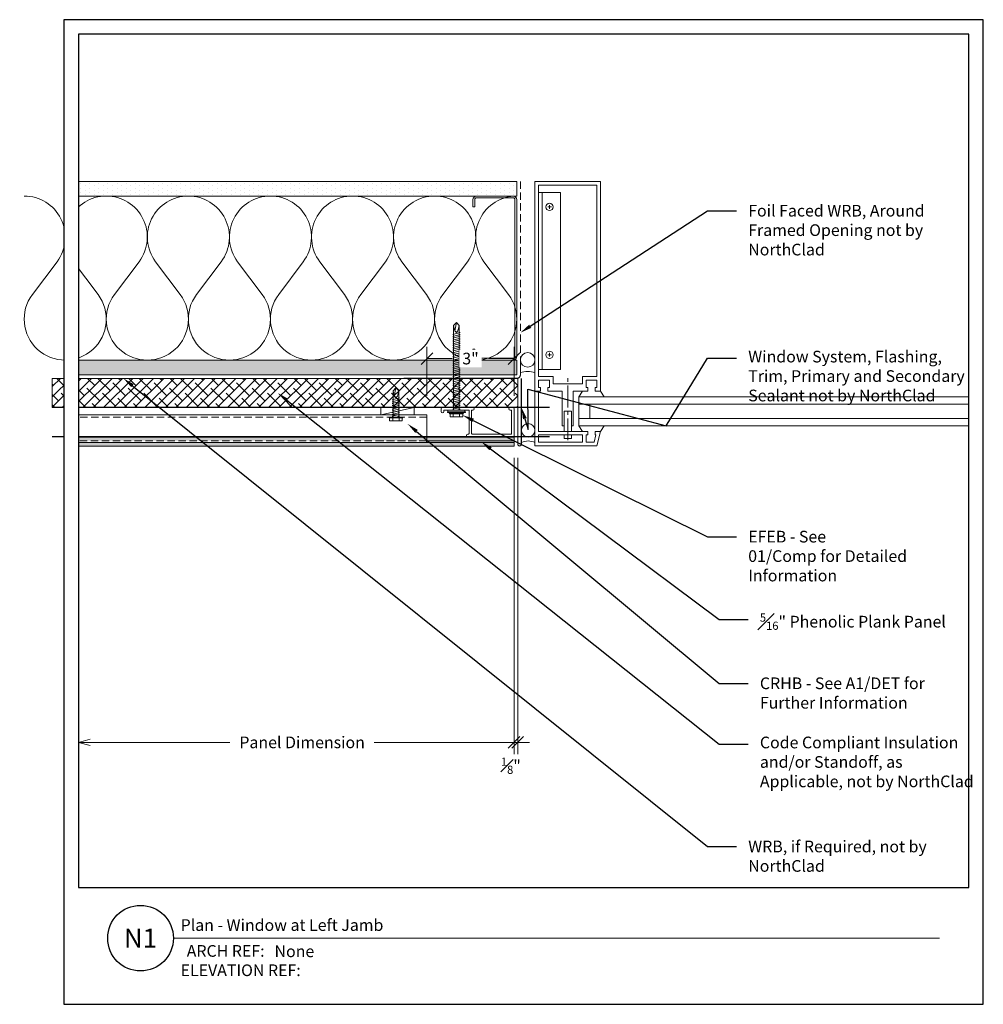
# Model space of a CAD drawing. Units: inches. Extents: x 0 to 1689, y 0 to 740.
# Drawn here: x 1294 to 1328, y 0 to 34 of the extents above; entities that cross this region are included whole.
import ezdxf
from ezdxf import colors
from ezdxf.entities.mleader import LeaderData, LeaderLine
from ezdxf.enums import TextEntityAlignment as Align
from ezdxf.math import Vec2, Vec3

# ---------------------------------------------------------------- set-up
doc = ezdxf.new("R2010")
doc.units = ezdxf.units.IN
doc.header["$MEASUREMENT"] = 0
doc.linetypes.add('CENTER2', pattern=[1.125, 0.75, -0.125, 0.125, -0.125])
doc.linetypes.add('HIDDEN', pattern=[0.375, 0.25, -0.125])
doc.layers.get('Defpoints').update_dxf_attribs({"color": 3})
doc.layers.add('ne-Border', color=156, linetype='Continuous', plot=False)
doc.layers.add('ne-Construction', color=86, linetype='Continuous', plot=False)
for name, color, linetype, lineweight in [('ne-By_Others', 8, 'Continuous', 0), ('ne-By_Others_Underlament', 8, 'HIDDEN', 0), ('ne-Detail', 51, 'Continuous', 9), ('ne-Dimensions', 51, 'Continuous', 9), ('ne-Furring', 30, 'Continuous', 18), ('ne-Panels', 1, 'Continuous', 20), ('ne-Title', 51, 'Continuous', 9)]:
    doc.layers.add(name, color=color, linetype=linetype, lineweight=lineweight)
doc.layers.add('ne-Detail_Border', color=7, linetype='Continuous')
doc.styles.add('004 - Standard', font='arial.ttf', dxfattribs={"height": 0.4})
doc.styles.add('008 - Standard', font='arial.ttf', dxfattribs={"height": 0.8})
doc.dimstyles.new('004 - NSSM - Standard', dxfattribs={"dimtxt": 0.4, "dimasz": 0.4, "dimexe": 0.4, "dimexo": 0.4, "dimgap": 0.4, "dimtad": 0, "dimtih": 1, "dimtoh": 1, "dimdec": 4, "dimzin": 3, "dimdsep": 46, "dimlunit": 4, "dimtxsty": '004 - Standard', "dimblk": 'OBLIQUE', "dimcen": 0.4, "dimclrd": 51, "dimclre": 51, "dimclrt": 256, "dimadec": 0, "dimazin": 0, "dimtfac": 0.7, "dimtdec": 4, "dimtmove": 1, "dimatfit": 2, "dimfxl": 1, "dimtfill": 1, "dimtfillclr": 11, "dimfrac": 1, "dimtolj": 1, "dimtzin": 0, "dimlwd": 0, "dimlwe": 0, "dimarcsym": 0})
doc.dimstyles.get("Standard").update_dxf_attribs({"dimtxt": 0.18, "dimasz": 0.18, "dimexe": 0.18, "dimexo": 0.0625, "dimgap": 0.09, "dimtad": 0, "dimtih": 1, "dimtoh": 1, "dimdec": 4, "dimzin": 0, "dimdsep": 46, "dimtxsty": 'Standard', "dimcen": 0.09, "dimadec": 0, "dimazin": 0, "dimtfac": 1, "dimtdec": 4, "dimtofl": 0, "dimtmove": 0, "dimatfit": 3, "dimfxl": 1, "dimtolj": 1, "dimtzin": 0, "dimarcsym": 0})

# ---------------------------------------------------------------- blocks, each defined once
blk = doc.blocks.new('*U161')
blk.add_wipeout([(15.25, 4), (15.25, 0), (-15.75, 0), (-15.75, 33.75), (15.75, 33.75), (15.75, 0), (15.25, 0), (15.25, 33.25), (-15.25, 33.25), (-15.25, 4)])
at = {"layer": 'Defpoints', "ltscale": 0.0625}
blk.add_lwpolyline([(-15.25, 4), (15.25, 4), (15.25, 33.25), (-15.25, 33.25)], close=True, dxfattribs=at)
at = {"layer": 'ne-Border', "ltscale": 0.0625}
blk.add_lwpolyline([(-15.75, 0), (15.75, 0), (15.75, 33.75), (-15.75, 33.75)], close=True, dxfattribs=at)
at = {"layer": 'ne-Construction'}
blk.add_circle((-13.125, 2.267), 1.125, dxfattribs=at)
at = {"layer": 'ne-Title'}
blk.add_line((-12, 2.267), (14.25, 2.267), dxfattribs=at)
at = {"layer": 'ne-Construction', "style": '004 - Standard'}
blk.add_text('ARCH REF:', height=0.4, dxfattribs=at).set_placement((-10.208, 1.83), align=Align.MIDDLE_CENTER)
at = {"layer": 'ne-Construction', "style": '008 - Standard'}
blk.add_attdef('DETAIL_NUMBER', text='', height=0.65, dxfattribs=at).set_placement((-13.125, 2.267), align=Align.MIDDLE_CENTER)
at = {"layer": 'ne-Construction', "style": '004 - Standard'}
for tag, p in [('ARCH_REF', (-8.533, 1.617)), ('ELEVATION_REF', (-11.75, 0.967))]:
    blk.add_attdef(tag, p, '', height=0.4, dxfattribs=at)
at = {"layer": 'ne-Title', "style": '004 - Standard'}
blk.add_attdef('DETAIL_DESCRIPTION', (-11.75, 2.517), '', height=0.4, dxfattribs=at)
blk = doc.blocks.new('*U27')
for points in [[(0, 16.875, 0.618034), (2.25, 15.75), (3.375, 16.594, -2), (3.375, 14.344), (2.25, 15.188, 0.618034), (0, 14.063)], [(0, 14.063, 0.618034), (2.25, 12.938), (3.375, 13.781, -2), (3.375, 11.531), (2.25, 12.375, 0.618034), (0, 11.25)], [(0, 11.25, 0.618034), (2.25, 10.125), (3.375, 10.969, -2), (3.375, 8.719), (2.25, 9.563, 0.618034), (0, 8.438)], [(0, 8.438, 0.618034), (2.25, 7.313), (3.375, 8.156, -2), (3.375, 5.906), (2.25, 6.75, 0.618034), (0, 5.625)], [(0, 5.625, 0.618034), (2.25, 4.5), (3.375, 5.344, -2), (3.375, 3.094), (2.25, 3.938, 0.618034), (0, 2.813)], [(0, 2.813, 0.618034), (2.25, 1.687), (3.375, 2.531, -2), (3.375, 0.281), (2.25, 1.125, 0.618034), (0, 0)]]:
    blk.add_lwpolyline(points, format="xyb")
blk = doc.blocks.new('*U174')
h = blk.add_hatch()
h.set_pattern_fill('PLYWOOD', color=256, scale=1.3, angle=90, style=0)
h.set_pattern_definition([(90, (0.06927, -19.897), (-0.13, 8e-18), [1.3]), (135, (0.06927, -19.897), (2e-17, 0.13), [0.1838478, -0.1838478]), (45, (0.06927, -19.897), (4e-17, 0.13), [0.1838478, -0.1838478])])
h.paths.add_polyline_path([(0, 0), (0.5, 0), (0.5, 15.515), (0, 15.515)])
blk.add_lwpolyline([(0, 0), (0.5, 0), (0.5, 15.515), (0, 15.515)], close=True)
blk = doc.blocks.new('*U173')
h = blk.add_hatch()
h.set_pattern_fill('DOTS', color=256, scale=2.5, style=0)
h.set_pattern_definition([(0, (0.06927, -19.85213), (0.078125, 0.15625), [0, -0.15625])])
h.paths.add_polyline_path([(0, 0), (0.5, 0), (0.5, 15.515), (0, 15.515)])
blk.add_lwpolyline([(0, 15.515), (0.5, 15.515), (0.5, 0), (0, 0)], close=True)
blk = doc.blocks.new('_Oblique')
at = {"color": 0, "linetype": 'ByBlock', "lineweight": -2}
blk.add_line((-0.5, -0.5), (0.5, 0.5), dxfattribs=at)
blk = doc.blocks.new('*D32')
at = {"layer": 'Defpoints', "color": 0, "transparency": 16777216}
for p in [(1311.425, 19.129), (1311.55, 19.129), (1311.55, 8.979)]:
    blk.add_point(p, dxfattribs=at)
at = {"layer": 'ne-Dimensions', "lineweight": 0, "transparency": 16777216}
for p, q in [((1311.425, 18.729), (1311.425, 8.579)), ((1311.55, 18.729), (1311.55, 8.579)), ((1311.425, 8.979), (1311.025, 8.979)), ((1311.425, 8.979), (1311.55, 8.979)), ((1311.55, 8.979), (1311.95, 8.979))]:
    blk.add_line(p, q, dxfattribs=at)
at = {"layer": 'ne-Dimensions', "lineweight": 0, "transparency": 16777216, "xscale": 0.4, "yscale": 0.4, "zscale": 0.4}
blk.add_blockref('_Oblique', (1311.425, 8.979), dxfattribs=at)
at = {"layer": 'ne-Dimensions', "lineweight": 0, "transparency": 16777216, "xscale": 0.4, "yscale": 0.4, "zscale": 0.4, "rotation": 180}
blk.add_blockref('_Oblique', (1311.55, 8.979), dxfattribs=at)
at = {"layer": 'ne-Dimensions', "transparency": 16777216, "insert": (1311.314, 8.179), "char_height": 0.4, "attachment_point": 5, "style": '004 - Standard', "bg_fill": 3, "box_fill_scale": 1.25, "bg_fill_color": 256, "bg_fill_true_color": 13158600, "bg_fill_transparency": 0}
blk.add_mtext('\\A1;{\\H0.7x;\\S1#8;}"', dxfattribs=at)
blk = doc.blocks.new('*U30')
at = {"lineweight": -2}
for points in [[(0, 0.499), (0.446, 0.499)], [(0, 0), (0.446, 0)]]:
    blk.add_lwpolyline(points, dxfattribs=at)
blk.add_circle((0.446, 0.25), 0.25, dxfattribs=at)
blk.add_arc((-0.557, 0.25), 0.61, 335.8553, 24.1447, dxfattribs=at)
blk = doc.blocks.new('_Open30')
at = {"color": 0, "linetype": 'ByBlock', "lineweight": -2}
for p, q in [((-1, 0.268), (0, 0)), ((0, 0), (-1, -0.268)), ((0, 0), (-1, 0))]:
    blk.add_line(p, q, dxfattribs=at)
blk = doc.blocks.new('*D33')
at = {"layer": 'Defpoints', "color": 0, "transparency": 16777216}
for p in [(1296.5, 19.129), (1311.425, 19.129), (1296.5, 8.979)]:
    blk.add_point(p, dxfattribs=at)
at = {"layer": 'ne-Dimensions', "lineweight": 0, "transparency": 16777216}
for p, q in [((1311.425, 18.729), (1311.425, 8.579)), ((1296.9, 8.979), (1301.691, 8.979)), ((1311.425, 8.979), (1306.634, 8.979))]:
    blk.add_line(p, q, dxfattribs=at)
at = {"layer": 'ne-Dimensions', "lineweight": 0, "transparency": 16777216, "xscale": 0.4, "yscale": 0.4, "zscale": 0.4}
blk.add_blockref('_Oblique', (1311.425, 8.979), dxfattribs=at)
at = {"layer": 'ne-Dimensions', "lineweight": 0, "transparency": 16777216, "xscale": 0.4, "yscale": 0.4, "zscale": 0.4, "rotation": 180}
blk.add_blockref('_Open30', (1296.5, 8.979), dxfattribs=at)
at = {"layer": 'ne-Dimensions', "transparency": 16777216, "insert": (1304.162, 8.979), "char_height": 0.4, "attachment_point": 5, "style": '004 - Standard', "bg_fill": 3, "box_fill_scale": 1.25, "bg_fill_color": 256, "bg_fill_true_color": 13158600, "bg_fill_transparency": 0}
blk.add_mtext('\\A1;Panel Dimension', dxfattribs=at)
blk = doc.blocks.new('Steel Stud Section')
at = {"ltscale": 0.25}
blk.add_lwpolyline([(-2.4375, -1.5), (-2.6875, -1.5, -0.4142136), (-2.8125, -1.375), (-2.8125, -0.125, -0.4142136), (-2.6875, 0), (2.6875, 0, -0.4142136), (2.8125, -0.125), (2.8125, -1.375, -0.4142136), (2.6875, -1.5), (2.4375, -1.5), (2.4375, -1.4375), (2.6875, -1.4375, 0.4142136), (2.75, -1.375), (2.75, -0.125, 0.4142136), (2.6875, -0.0625), (-2.6875, -0.0625, 0.4142136), (-2.75, -0.125), (-2.75, -1.375, 0.4142136), (-2.6875, -1.4375), (-2.4375, -1.4375)], format="xyb", close=True, dxfattribs=at)
blk = doc.blocks.new('*U31')
at = {"lineweight": -2}
for points in [[(0, 0.465), (0.415, 0.465)], [(0, 0), (0.415, 0)]]:
    blk.add_lwpolyline(points, dxfattribs=at)
blk.add_circle((0.415, 0.232), 0.232, dxfattribs=at)
blk.add_arc((-0.519, 0.232), 0.568, 335.8553, 24.1447, dxfattribs=at)
blk = doc.blocks.new('*U250')
for p, q in [((0.437, 8.191), (0.562, 8.191)), ((0.5, 8.253), (0.5, 8.128)), ((0.437, 3.125), (0.562, 3.125)), ((0.5, 3.063), (0.5, 3.188)), ((1.625, 1.875), (1.5, 1.688)), ((2.25, 1.875), (2.375, 1.688)), ((15.313, 1.688), (2.375, 1.688)), ((15.313, 0.687), (15.313, 1.688)), ((15.313, 1.437), (1.5, 1.437)), ((1.875, 0.937), (1.875, 1.437)), ((1, 0.687), (1, 0.5)), ((1.25, 0.687), (1.25, 0.5)), ((15.313, 0.937), (1.5, 0.937)), ((1.625, 0.5), (1.5, 0.687)), ((2.25, 0.5), (2.375, 0.687)), ((15.313, 0.687), (2.375, 0.687)), ((0.125, 0.125), (0.125, 0.375)), ((0.125, 0.375), (1.625, 0.375)), ((1.625, 0.125), (1.625, 0.375)), ((0.125, 0.125), (1.625, 0.125))]:
    blk.add_line(p, q)
at = {"linetype": 'CENTER2'}
blk.add_line((1.125, 0.194), (1.125, 2.424), dxfattribs=at)
for points in [[(2.25, 1.875), (2.25, 9.066), (0, 9.066), (0, 0), (0, 0), (2.125, 0), (2.25, 0.5)], [(2.25, 1.875), (2.063, 1.875), (2.063, 2), (2.125, 2), (2.125, 2.25), (1.75, 2.25), (1.75, 2), (1.813, 2), (1.813, 1.875), (1.313, 1.875), (1.313, 0.687), (1.25, 0.687), (1.25, 1.188), (1, 1.188), (1, 0.687), (0.937, 0.687), (0.937, 1.875), (0.437, 1.875), (0.437, 2), (0.5, 2), (0.5, 2.25), (0.125, 2.25), (0.125, 2), (0.188, 2), (0.188, 1.875), (0, 1.875)], [(2.25, 0.5), (2.063, 0.5), (2.063, 0.375), (2.09, 0.375), (2.027, 0.125), (1.75, 0.125), (1.75, 0.375), (1.813, 0.375), (1.813, 0.5), (0.125, 0.5), (0.125, 1.875)], [(2.375, 0.687), (1.5, 0.687), (1.5, 1.688), (2.375, 1.688)], [(1, 0.375), (1, 0.25), (1.25, 0.25), (1.25, 0.375)]]:
    blk.add_lwpolyline(points)
for points in [[(0.125, 2.375), (0.125, 8.941), (2.125, 8.941), (2.125, 2.375), (1.625, 2.375), (1.625, 2.125), (0.625, 2.125), (0.625, 2.375)], [(0.125, 8.691), (0.875, 8.691), (0.875, 2.625), (0.125, 2.625)], [(0.125, 8.691), (0.125, 2.625), (0.25, 2.625), (0.25, 8.691)]]:
    blk.add_lwpolyline(points, close=True)
for centre in [(0.5, 8.191), (0.5, 3.125)]:
    blk.add_circle(centre, 0.125)
blk = doc.blocks.new('*D172')
at = {"layer": 'Defpoints', "color": 0, "transparency": 16777216}
for p in [(1311.425, 22.135), (1308.437, 20.456), (1311.425, 20.456)]:
    blk.add_point(p, dxfattribs=at)
at = {"layer": 'ne-Dimensions', "color": 51, "lineweight": 0, "transparency": 16777216}
for p, q in [((1308.437, 20.856), (1308.437, 22.535)), ((1311.425, 20.856), (1311.425, 22.535)), ((1308.437, 22.135), (1309.301, 22.135)), ((1311.425, 22.135), (1310.561, 22.135))]:
    blk.add_line(p, q, dxfattribs=at)
at = {"layer": 'ne-Dimensions', "color": 51, "lineweight": 0, "transparency": 16777216, "xscale": 0.4, "yscale": 0.4, "zscale": 0.4, "rotation": 180}
blk.add_blockref('_Oblique', (1308.437, 22.135), dxfattribs=at)
at = {"layer": 'ne-Dimensions', "color": 51, "lineweight": 0, "transparency": 16777216, "xscale": 0.4, "yscale": 0.4, "zscale": 0.4}
blk.add_blockref('_Oblique', (1311.425, 22.135), dxfattribs=at)
at = {"layer": 'ne-Dimensions', "transparency": 16777216, "insert": (1309.931, 22.135), "char_height": 0.4, "attachment_point": 5, "style": '004 - Standard', "bg_fill": 3, "box_fill_scale": 1.25, "bg_fill_color": 256, "bg_fill_true_color": 13158600, "bg_fill_transparency": 0}
blk.add_mtext('\\A1;3"', dxfattribs=at)
blk = doc.blocks.new('*U262')
h = blk.add_hatch()
h.set_pattern_fill('ANSI38', color=9, scale=2)
h.set_pattern_definition([(45, (12.94995, 0), (-0.1767767, 0.1767767), []), (135, (12.94995, 0), (-0.53033, 0.1767767), [0.625, -0.375])])
h.paths.add_polyline_path([(15.95, 1), (0, 1), (0, 0), (15.95, 0)])
blk.add_lwpolyline([(15.95, 1), (0, 1), (0, 0), (15.95, 0)], close=True)
blk = doc.blocks.new('*U288')
for p, q in [((-0.167, 0.108), (-0.077, 0.108)), ((-0.054, 0.221), (-0.028, 0.309)), ((-0.167, -0.108), (-0.077, -0.108)), ((-0.054, -0.211), (-0.028, -0.309))]:
    blk.add_line(p, q)
for points in [[(-0.077, 0.217), (-0.167, 0.217, 0.414214), (-0.179, 0.204), (-0.179, -0.204, 0.414214), (-0.167, -0.217), (-0.077, -0.217)], [(-0.179, 0.121, 0.414214), (-0.167, 0.108, 0.414214), (-0.179, 0.096)], [(-0.179, -0.096, 0.414214), (-0.167, -0.108, 0.414214), (-0.179, -0.121)]]:
    blk.add_lwpolyline(points, format="xyb")
for points in [[(-0.054, 0.232), (-0.077, 0.232), (-0.077, -0.232), (-0.054, -0.232)], [(-0.028, -0.309), (-0.028, 0.309), (0, 0.309), (0, -0.309)]]:
    blk.add_lwpolyline(points, close=True)
blk.add_lwpolyline([(0, -0.29), (0.052, -0.29), (0.052, 0.29), (0, 0.29)])
at = {"has_arrowhead": 0}
for points in [[(0.052, 0.095), (2.954, 0.095), (3.052, 0), (2.954, -0.095), (0.052, -0.095), (0.052, 0.095)], [(0.073, 0.095), (0.081, 0.125), (0.148, -0.125), (0.156, -0.095)], [(0.135, 0.095), (0.143, 0.125), (0.21, -0.125), (0.218, -0.095)], [(0.198, 0.095), (0.206, 0.125), (0.273, -0.125), (0.281, -0.095)], [(0.26, 0.095), (0.268, 0.125), (0.335, -0.125), (0.343, -0.095)], [(0.323, 0.095), (0.331, 0.125), (0.398, -0.125), (0.406, -0.095)], [(0.385, 0.095), (0.393, 0.125), (0.46, -0.125), (0.468, -0.095)], [(0.448, 0.095), (0.456, 0.125), (0.523, -0.125), (0.531, -0.095)], [(0.51, 0.095), (0.518, 0.125), (0.585, -0.125), (0.593, -0.095)], [(0.573, 0.095), (0.581, 0.125), (0.648, -0.125), (0.656, -0.095)], [(0.635, 0.095), (0.643, 0.125), (0.71, -0.125), (0.718, -0.095)], [(0.698, 0.095), (0.706, 0.125), (0.773, -0.125), (0.781, -0.095)], [(0.76, 0.095), (0.768, 0.125), (0.835, -0.125), (0.843, -0.095)], [(0.823, 0.095), (0.831, 0.125), (0.898, -0.125), (0.906, -0.095)], [(0.885, 0.095), (0.893, 0.125), (0.96, -0.125), (0.968, -0.095)], [(0.948, 0.095), (0.956, 0.125), (1.023, -0.125), (1.031, -0.095)], [(1.01, 0.095), (1.018, 0.125), (1.085, -0.125), (1.093, -0.095)], [(1.073, 0.095), (1.081, 0.125), (1.148, -0.125), (1.156, -0.095)], [(1.135, 0.095), (1.143, 0.125), (1.21, -0.125), (1.218, -0.095)], [(1.198, 0.095), (1.206, 0.125), (1.273, -0.125), (1.281, -0.095)], [(1.26, 0.095), (1.268, 0.125), (1.335, -0.125), (1.343, -0.095)], [(1.323, 0.095), (1.331, 0.125), (1.398, -0.125), (1.406, -0.095)], [(1.385, 0.095), (1.393, 0.125), (1.46, -0.125), (1.468, -0.095)], [(1.448, 0.095), (1.456, 0.125), (1.523, -0.125), (1.531, -0.095)], [(1.51, 0.095), (1.518, 0.125), (1.585, -0.125), (1.593, -0.095)], [(1.573, 0.095), (1.581, 0.125), (1.648, -0.125), (1.656, -0.095)], [(1.635, 0.095), (1.643, 0.125), (1.71, -0.125), (1.718, -0.095)], [(1.698, 0.095), (1.706, 0.125), (1.773, -0.125), (1.781, -0.095)], [(1.76, 0.095), (1.768, 0.125), (1.835, -0.125), (1.843, -0.095)], [(1.823, 0.095), (1.831, 0.125), (1.898, -0.125), (1.906, -0.095)], [(1.885, 0.095), (1.893, 0.125), (1.96, -0.125), (1.968, -0.095)], [(1.948, 0.095), (1.956, 0.125), (2.023, -0.125), (2.031, -0.095)], [(2.01, 0.095), (2.018, 0.125), (2.085, -0.125), (2.093, -0.095)], [(2.073, 0.095), (2.081, 0.125), (2.148, -0.125), (2.156, -0.095)], [(2.135, 0.095), (2.143, 0.125), (2.21, -0.125), (2.218, -0.095)], [(2.198, 0.095), (2.206, 0.125), (2.273, -0.125), (2.281, -0.095)], [(2.26, 0.095), (2.268, 0.125), (2.335, -0.125), (2.343, -0.095)], [(2.323, 0.095), (2.331, 0.125), (2.398, -0.125), (2.406, -0.095)], [(2.385, 0.095), (2.393, 0.125), (2.46, -0.125), (2.468, -0.095)], [(2.448, 0.095), (2.456, 0.125), (2.523, -0.125), (2.531, -0.095)], [(2.51, 0.095), (2.518, 0.125), (2.585, -0.125), (2.593, -0.095)], [(2.573, 0.095), (2.581, 0.125), (2.648, -0.125), (2.656, -0.095)], [(2.635, 0.095), (2.643, 0.125), (2.71, -0.125), (2.718, -0.095)], [(2.954, 0.095), (2.767, 0.055), (2.712, 0), (2.767, -0.055), (2.954, -0.095)], [(2.767, 0.055), (3.052, 0)], [(0.052, 0), (0.085, -0.125), (0.093, -0.095)]]:
    blk.add_leader(points, dimstyle='Standard', override={"dimasz": 0, "dimgap": 0, "dimldrblk": 'None'}, dxfattribs=at)
blk = doc.blocks.new('*U275')
for p, q in [((-0.061, 0.108), (0.028, 0.108)), ((-0.061, -0.108), (0.028, -0.108))]:
    blk.add_line(p, q)
for points in [[(0.028, 0.217), (-0.061, 0.217, 0.414214), (-0.073, 0.204), (-0.073, -0.204, 0.414214), (-0.061, -0.217), (0.028, -0.217)], [(-0.073, 0.121, 0.414214), (-0.061, 0.108, 0.414214), (-0.073, 0.096)], [(-0.073, -0.096, 0.414214), (-0.061, -0.108, 0.414214), (-0.073, -0.121)]]:
    blk.add_lwpolyline(points, format="xyb")
blk.add_lwpolyline([(0.052, 0.232), (0.028, 0.232), (0.028, -0.232), (0.052, -0.232)], close=True)
at = {"has_arrowhead": 0}
for points in [[(0.052, 0.095), (0.954, 0.095), (1.052, 0), (0.954, -0.095), (0.052, -0.095), (0.052, 0.095)], [(0.073, 0.095), (0.081, 0.125), (0.148, -0.125), (0.156, -0.095)], [(0.135, 0.095), (0.143, 0.125), (0.21, -0.125), (0.218, -0.095)], [(0.198, 0.095), (0.206, 0.125), (0.273, -0.125), (0.281, -0.095)], [(0.26, 0.095), (0.268, 0.125), (0.335, -0.125), (0.343, -0.095)], [(0.323, 0.095), (0.331, 0.125), (0.398, -0.125), (0.406, -0.095)], [(0.385, 0.095), (0.393, 0.125), (0.46, -0.125), (0.468, -0.095)], [(0.448, 0.095), (0.456, 0.125), (0.523, -0.125), (0.531, -0.095)], [(0.51, 0.095), (0.518, 0.125), (0.585, -0.125), (0.593, -0.095)], [(0.573, 0.095), (0.581, 0.125), (0.648, -0.125), (0.656, -0.095)], [(0.635, 0.095), (0.643, 0.125), (0.71, -0.125), (0.718, -0.095)], [(0.954, 0.095), (0.767, 0.055), (0.712, 0), (0.767, -0.055), (0.954, -0.095)], [(0.767, 0.055), (1.052, 0)], [(0.052, 0), (0.085, -0.125), (0.093, -0.095)]]:
    blk.add_leader(points, dimstyle='Standard', override={"dimasz": 0, "dimgap": 0, "dimldrblk": 'None'}, dxfattribs=at)

msp = doc.modelspace()

# ---------------------------------------------------------------- hatches: boundary and pattern name
at = {"layer": 'ne-Panels', "lineweight": 0}
h = msp.add_hatch(dxfattribs=at)
h.set_pattern_fill('DOTS', color=9, angle=-90)
h.set_pattern_definition([(270, (1103.980135, -216.3562), (0.0625, -0.03125), [0, -0.0625])])
h.paths.add_polyline_path([(1296, 19.31877), (1296, 19.44377), (1308.68668, 19.44377), (1308.68668, 19.31877)])
h.paths.add_polyline_path([(1296, 19.12881), (1296, 19.25381), (1296, 19.2551), (1311.42498, 19.25381), (1311.42498, 19.22853), (1311.42498, 19.12881)])
h.paths.add_polyline_path([(1308.68668, 19.31877), (1308.68668, 19.44377), (1311.42498, 19.44377), (1311.42498, 19.31877)])

# ---------------------------------------------------------------- linework, layer by layer
at = {"layer": 'ne-By_Others_Underlament'}
msp.add_lwpolyline([(1311.64005, 28.20554), (1311.64005, 21.58057, -0.41421356), (1311.51505, 21.45557), (1296, 21.45557)], format="xyb", dxfattribs=at)
at = {"layer": 'ne-Construction', "color": 6}
for points in [[(1312.64085, 20.45477), (1295.6, 20.45477)], [(1312.64085, 19.45477), (1295.6, 19.45477)]]:
    msp.add_lwpolyline(points, dxfattribs=at)
at = {"layer": 'ne-Furring', "linetype": 'HIDDEN', "lineweight": 5}
msp.add_line((1308.43668, 20.12577), (1296, 20.12577), dxfattribs=at)
at = {"layer": 'ne-Furring', "lineweight": 5}
msp.add_lwpolyline([(1296, 20.20477), (1308.43668, 20.20477), (1308.43668, 19.25919), (1296, 19.25919)], dxfattribs=at)
at = {"layer": 'ne-Panels', "linetype": 'HIDDEN'}
for p, q in [((1311.42498, 19.31877), (1296, 19.31877)), ((1311.42498, 19.2551), (1296, 19.25381))]:
    msp.add_line(p, q, dxfattribs=at)
at = {"layer": 'ne-Panels'}
msp.add_lwpolyline([(1311.42498, 19.12881), (1296, 19.12881), (1296, 19.25381), (1296, 19.2551), (1296, 19.25919), (1296, 19.31877), (1296, 19.44377), (1311.42498, 19.44377), (1311.42498, 19.31877), (1311.42498, 19.30173), (1311.42498, 19.27214), (1311.42498, 19.25381)], close=True, dxfattribs=at)

# ---------------------------------------------------------------- block references
at = {"layer": 'ne-By_Others', "xscale": -1, "rotation": 90}
for name, p in [('*U173', (1311.51505, 28.20555)), ('*U27', (1311.51505, 27.70555)), ('*U174', (1311.51505, 22.08055))]:
    msp.add_blockref(name, p, dxfattribs=at)
at = {"layer": 'ne-By_Others'}
for name, p in [('*U250', (1312.13988, 19.13981)), ('*U262', (1295.60003, 20.45557))]:
    msp.add_blockref(name, p, dxfattribs=at)

# ---------------------------------------------------------------- next in the draw order: block references
at = {"layer": 'ne-Detail_Border'}
msp.add_blockref('*U161', (1311.75, 0), dxfattribs=at).add_auto_attribs({'DETAIL_DESCRIPTION': 'Plan - Window at Left Jamb', 'ARCH_REF': 'None', 'ELEVATION_REF': 'ELEVATION REF:', 'DETAIL_NUMBER': 'N1'})

# ---------------------------------------------------------------- next in the draw order: linework, layer by layer
at = {"layer": 'ne-By_Others'}
msp.add_line((1306.86441, 20.20477), (1307.99941, 20.45557), dxfattribs=at)
msp.add_lwpolyline([(1306.86441, 20.20477), (1306.86441, 20.45557), (1307.99941, 20.45557), (1307.99941, 20.20477)], close=True, dxfattribs=at)
at = {"layer": 'ne-Furring', "linetype": 'HIDDEN', "lineweight": 5}
msp.add_line((1306.70619, 19.31419), (1308.43668, 19.31419), dxfattribs=at)
at = {"layer": 'ne-Furring'}
msp.add_lwpolyline([(1309.87998, 20.34877, 0.41421356), (1309.86398, 20.36477), (1309.03098, 20.36477, 0.41421356), (1309.01498, 20.34877), (1309.01498, 20.31977, -1), (1308.92498, 20.31977), (1308.92498, 20.40977, -0.41421356), (1308.96998, 20.45477), (1310.01498, 20.45477, -1), (1310.01498, 20.36477), (1309.98598, 20.36477, 0.41421356), (1309.96998, 20.34877), (1309.96998, 19.56077, 0.41421356), (1309.98598, 19.54477), (1311.31898, 19.54477, 0.41421356), (1311.33498, 19.56077), (1311.33498, 20.34877, 0.41421356), (1311.31898, 20.36477), (1311.28998, 20.36477, -1), (1311.28998, 20.45477), (1311.37998, 20.45477, -0.41421356), (1311.42498, 20.40977), (1311.42498, 19.49977, -0.41421356), (1311.37998, 19.45477), (1309.83498, 19.45477, -1), (1309.83498, 19.54477), (1309.86398, 19.54477, 0.41421356), (1309.87998, 19.56077)], format="xyb", close=True, dxfattribs=at)

# ---------------------------------------------------------------- next in the draw order: block references
at = {"layer": 'ne-By_Others', "xscale": -1, "rotation": 270}
msp.add_blockref('Steel Stud Section', (1311.51505, 24.89305), dxfattribs=at)
at = {"layer": 'ne-By_Others'}
for name, p, rotation in [('*U288', (1309.44748, 20.31316), 89.99999999999999), ('*U30', (1312.14005, 21.64305), 90.00000000000001), ('*U275', (1307.37522, 20.07416), 89.99999999999999)]:
    msp.add_blockref(name, p, dxfattribs=dict(at, rotation=rotation))

# ---------------------------------------------------------------- next in the draw order: dimensions: what is measured, and where the dimension line sits
at = {"layer": 'ne-Dimensions'}
dim = msp.add_linear_dim(base=(1311.54998, 8.9786), p1=(1311.42498, 19.12881), p2=(1311.54998, 19.12881), dimstyle='004 - NSSM - Standard', override={"dimclrd": 256, "dimclre": 256}, dxfattribs=at)
dim.commit()
dim.dimension.update_dxf_attribs({"geometry": '*D32', "text_midpoint": (1311.31377, 8.1786), "dimtype": 160})

# ---------------------------------------------------------------- next in the draw order: dimensions: what is measured, and where the dimension line sits
dim = msp.add_linear_dim(base=(1296.5, 8.9786), p1=(1311.42498, 19.12881), p2=(1296.5, 19.12881), text='Panel Dimension', dimstyle='004 - NSSM - Standard', override={"dimblk1": 'Oblique', "dimblk2": 'Open30', "dimsah": 1, "dimse2": 1, "dimclrd": 256, "dimclre": 256}, dxfattribs=at)
dim.commit()
dim.dimension.update_dxf_attribs({"geometry": '*D33', "text_midpoint": (1304.16249, 8.9786)})

# ---------------------------------------------------------------- next in the draw order: leaders
at = {"layer": 'ne-Detail'}
ml = msp.add_multileader_mtext('Standard', dxfattribs=at)
ml.set_content('Foil Faced WRB, Around Framed Opening not by NorthClad', color=256, style='004 - Standard')
ml.set_leader_properties(color=256)
ml.build(insert=Vec2(0, 0))
ml.multileader.update_dxf_attribs({"dogleg_length": 1, "arrow_head_size": 0.4})
ctx = ml.context
ctx.base_point, ctx.char_height, ctx.arrow_head_size, ctx.landing_gap_size, ctx.plane_origin = Vec3(1319.04621, 27.20005), 0.4, 0.4, 0.4, Vec3(1302.72384, 20.51805)
notes = []
notes.append((ctx, [(1, (1, 1, 0), (1318.04621, 27.20005), (1, 0), 1, [(0, [(1311.64085, 23.02171)], 0, [])])]))
ctx.mtext.insert, ctx.mtext.width, ctx.mtext.flow_direction = Vec3(1319.44621, 27.40346), 8.053763, 5
ctx.mtext.has_bg_fill, ctx.mtext.bg_color, ctx.mtext.bg_scale_factor, ctx.mtext.bg_transparency, ctx.mtext.use_window_bg_color = 1, -1027028792, 1.5, 0, 1
for ctx, leaders in notes:
    for number, flags, end, landing, length, lines in leaders:
        leader = LeaderData()
        leader.index, (leader.has_last_leader_line, leader.has_dogleg_vector, leader.attachment_direction) = number, flags
        leader.last_leader_point, leader.dogleg_vector, leader.dogleg_length = Vec3(end), Vec3(landing), length
        for number, points, colour, breaks in lines:
            line = LeaderLine()
            line.index, line.vertices, line.color, line.breaks = number, Vec3.list(points), colors.encode_raw_color(colour), breaks
            leader.lines.append(line)
        ctx.leaders.append(leader)

# ---------------------------------------------------------------- next in the draw order: hatches: boundary and pattern name
at = {"layer": 'ne-Furring'}
h = msp.add_hatch(color=256, dxfattribs=at)
h.dxf.hatch_style = 1
h.paths.add_polyline_path([(1311.42498, 19.31819), (1308.42498, 19.31819), (1308.42498, 19.25569), (1311.42498, 19.25569)])

# ---------------------------------------------------------------- next in the draw order: linework, layer by layer
at = {"layer": 'ne-By_Others', "const_width": 0.04}
msp.add_lwpolyline([(1311.67498, 21.45477), (1311.67498, 19.20231, -1), (1311.54998, 19.20231), (1311.54998, 21.45477), (1307.64373, 21.45557)], format="xyb", dxfattribs=at)
at = {"layer": 'ne-Furring'}
msp.add_lwpolyline([(1311.42498, 19.31819), (1308.42498, 19.31819), (1308.42498, 19.25569), (1311.42498, 19.25569)], close=True, dxfattribs=at)

# ---------------------------------------------------------------- next in the draw order: block references
at = {"layer": 'ne-By_Others', "rotation": 90.00000000000001}
msp.add_blockref('*U31', (1312.13988, 19.25995), dxfattribs=at)

# ---------------------------------------------------------------- next in the draw order: leaders
at = {"layer": 'ne-Detail'}
ml = msp.add_multileader_mtext('Standard', dxfattribs=at)
ml.set_content('WRB, if Required, not by NorthClad', color=256, style='004 - Standard')
ml.set_leader_properties(color=256)
ml.build(insert=Vec2(0, 0))
ml.multileader.update_dxf_attribs({"dogleg_length": 1, "arrow_head_size": 0.4})
ctx = ml.context
ctx.base_point, ctx.char_height, ctx.arrow_head_size, ctx.landing_gap_size, ctx.plane_origin = Vec3(1319.04621, 5.40622), 0.4, 0.4, 0.4, Vec3(1310.27868, 15.48437)
notes = []
notes.append((ctx, [(1, (1, 1, 0), (1318.04621, 5.40622), (1, 0), 1, [(0, [(1298.03692, 21.45557)], 0, [])])]))
ctx.mtext.insert, ctx.mtext.width, ctx.mtext.flow_direction = Vec3(1319.44621, 5.60963), 7.553763, 5
ml = msp.add_multileader_mtext('Standard', dxfattribs=at)
ml.set_content('\\A1;EFEB - See\\P01/Comp for Detailed Information', color=256, style='004 - Standard')
ml.set_leader_properties(color=256)
ml.build(insert=Vec2(0, 0))
ml.multileader.update_dxf_attribs({"dogleg_length": 1, "arrow_head_size": 0.4})
ctx = ml.context
ctx.base_point, ctx.char_height, ctx.arrow_head_size, ctx.landing_gap_size, ctx.plane_origin = Vec3(1319.04621, 16.02681), 0.4, 0.4, 0.4, Vec3(1309.35739, 20.25082)
notes.append((ctx, [(1, (1, 1, 0), (1318.04621, 16.02681), (1, 0), 1, [(0, [(1309.66399, 20.19118)], 0, [])])]))
ctx.mtext.insert, ctx.mtext.width, ctx.mtext.flow_direction = Vec3(1319.44621, 16.23008), 8.053763, 5
ml = msp.add_multileader_mtext('Standard', dxfattribs=at)
ml.set_content('\\A1;{\\H0.7x;\\S5#16;\\H1.42857x;" Phenolic Plank Panel}', color=256, style='004 - Standard')
ml.set_leader_properties(color=256)
ml.build(insert=Vec2(0, 0))
ml.multileader.update_dxf_attribs({"dogleg_length": 1, "arrow_head_size": 0.4})
ctx = ml.context
ctx.base_point, ctx.char_height, ctx.arrow_head_size, ctx.landing_gap_size, ctx.plane_origin = Vec3(1319.44624, 13.19267), 0.4, 0.4, 0.4, Vec3(1310.67871, 18.69604)
notes.append((ctx, [(1, (1, 1, 0), (1318.44624, 13.19267), (1, 0), 1, [(0, [(1310.29683, 19.28405)], 0, [])])]))
ctx.mtext.insert, ctx.mtext.width, ctx.mtext.flow_direction = Vec3(1319.84624, 13.39594), 7.553763, 5
for ctx, leaders in notes:
    for number, flags, end, landing, length, lines in leaders:
        leader = LeaderData()
        leader.index, (leader.has_last_leader_line, leader.has_dogleg_vector, leader.attachment_direction) = number, flags
        leader.last_leader_point, leader.dogleg_vector, leader.dogleg_length = Vec3(end), Vec3(landing), length
        for number, points, colour, breaks in lines:
            line = LeaderLine()
            line.index, line.vertices, line.color, line.breaks = number, Vec3.list(points), colors.encode_raw_color(colour), breaks
            leader.lines.append(line)
        ctx.leaders.append(leader)

# ---------------------------------------------------------------- next in the draw order: dimensions: what is measured, and where the dimension line sits
at = {"layer": 'ne-Dimensions'}
dim = msp.add_linear_dim(base=(1311.42498, 22.13541), p1=(1308.43668, 20.45557), p2=(1311.42498, 20.45557), dimstyle='004 - NSSM - Standard', override={"dimtfill": 1}, dxfattribs=at)
dim.commit()
dim.dimension.update_dxf_attribs({"geometry": '*D172', "text_midpoint": (1309.93083, 22.13541)})

# ---------------------------------------------------------------- next in the draw order: leaders
at = {"layer": 'ne-Detail'}
ml = msp.add_multileader_mtext('Standard', dxfattribs=at)
ml.set_content('Window System, Flashing, Trim, Primary and Secondary Sealant not by NorthClad', color=256, style='004 - Standard')
ml.set_leader_properties(color=256)
ml.build(insert=Vec2(0, 0))
ml.multileader.update_dxf_attribs({"dogleg_length": 1, "arrow_head_size": 0.4})
ctx = ml.context
ctx.base_point, ctx.char_height, ctx.arrow_head_size, ctx.landing_gap_size, ctx.plane_origin = Vec3(1319.04621, 22.14271), 0.4, 0.4, 0.4, Vec3(1311.89045, 22.02332)
notes = []
notes.append((ctx, [(0, (1, 1, 0), (1318.04621, 22.14271), (1, 0), 1, [(3, [(1311.67498, 20.45477), (1311.9072, 19.70598), (1311.89045, 21.08908), (1316.62977, 19.82731)], 0, [])])]))
ctx.mtext.insert, ctx.mtext.width, ctx.mtext.flow_direction = Vec3(1319.44621, 22.40151), 8.053763, 5
ctx.mtext.has_bg_fill, ctx.mtext.bg_color, ctx.mtext.bg_scale_factor, ctx.mtext.bg_transparency, ctx.mtext.use_window_bg_color = 1, -1027028792, 1.5, 0, 1
for ctx, leaders in notes:
    for number, flags, end, landing, length, lines in leaders:
        leader = LeaderData()
        leader.index, (leader.has_last_leader_line, leader.has_dogleg_vector, leader.attachment_direction) = number, flags
        leader.last_leader_point, leader.dogleg_vector, leader.dogleg_length = Vec3(end), Vec3(landing), length
        for number, points, colour, breaks in lines:
            line = LeaderLine()
            line.index, line.vertices, line.color, line.breaks = number, Vec3.list(points), colors.encode_raw_color(colour), breaks
            leader.lines.append(line)
        ctx.leaders.append(leader)

# ---------------------------------------------------------------- next in the draw order: leaders
ml = msp.add_multileader_mtext('Standard', dxfattribs=at)
ml.set_content('\\A1;Code Compliant Insulation and/or Standoff, as Applicable, not by NorthClad', color=256, style='004 - Standard')
ml.set_leader_properties(color=256)
ml.build(insert=Vec2(0, 0))
ml.multileader.update_dxf_attribs({"dogleg_length": 1, "arrow_head_size": 0.4})
ctx = ml.context
ctx.base_point, ctx.char_height, ctx.arrow_head_size, ctx.landing_gap_size, ctx.plane_origin = Vec3(1319.44624, 8.91588), 0.4, 0.4, 0.4, Vec3(1310.67871, 12.96155)
notes = []
notes.append((ctx, [(1, (1, 1, 0), (1318.44624, 8.91588), (1, 0), 1, [(0, [(1303.32522, 20.95557)], 0, [])])]))
ctx.mtext.insert, ctx.mtext.width, ctx.mtext.flow_direction = Vec3(1319.84624, 9.17468), 7.553763, 5
ml = msp.add_multileader_mtext('Standard', dxfattribs=at)
ml.set_content('\\A1;CRHB - See A1/DET for Further Information', color=256, style='004 - Standard')
ml.set_leader_properties(color=256)
ml.build(insert=Vec2(0, 0))
ml.multileader.update_dxf_attribs({"dogleg_length": 1, "arrow_head_size": 0.4})
ctx = ml.context
ctx.base_point, ctx.char_height, ctx.arrow_head_size, ctx.landing_gap_size, ctx.plane_origin = Vec3(1319.44624, 10.99992), 0.4, 0.4, 0.4, Vec3(1310.67871, 15.04559)
notes.append((ctx, [(1, (1, 1, 0), (1318.44624, 10.99992), (1, 0), 1, [(0, [(1307.77525, 19.89515)], 0, [])])]))
ctx.mtext.insert, ctx.mtext.width, ctx.mtext.flow_direction = Vec3(1319.84624, 11.20319), 7.553763, 5
for ctx, leaders in notes:
    for number, flags, end, landing, length, lines in leaders:
        leader = LeaderData()
        leader.index, (leader.has_last_leader_line, leader.has_dogleg_vector, leader.attachment_direction) = number, flags
        leader.last_leader_point, leader.dogleg_vector, leader.dogleg_length = Vec3(end), Vec3(landing), length
        for number, points, colour, breaks in lines:
            line = LeaderLine()
            line.index, line.vertices, line.color, line.breaks = number, Vec3.list(points), colors.encode_raw_color(colour), breaks
            leader.lines.append(line)
        ctx.leaders.append(leader)

doc.saveas('drawing.dxf')
